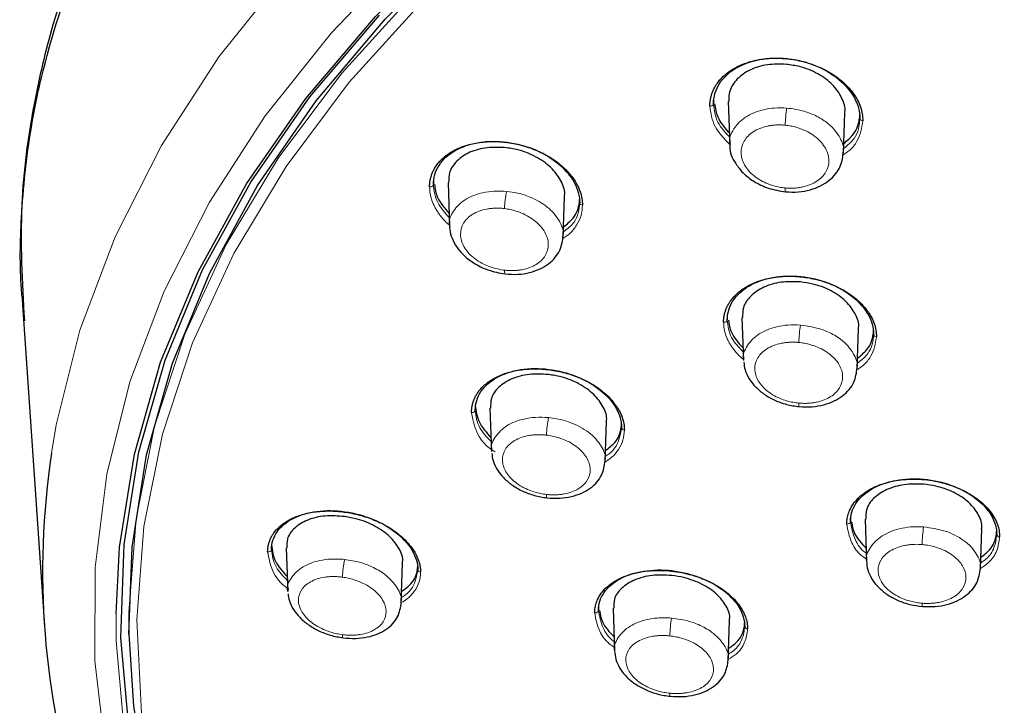
# Model space of a CAD drawing. Units: millimetres. Extents: x 35 to 794, y 37 to 1128.
# Drawn here: x 153 to 183, y 1001 to 1022 of the extents above; entities that cross this region are included whole.
import ezdxf

# ---------------------------------------------------------------- set-up
doc = ezdxf.new("R2010")
doc.units = ezdxf.units.MM

msp = doc.modelspace()

# ---------------------------------------------------------------- linework, layer by layer
at = {"color": 7, "linetype": 'Continuous', "lineweight": 25}
for p, q in [((174.36, 1019.596), (174.36, 1019.451)), ((174.813, 1019.519), (174.858, 1018.199)), ((178.353, 1017.942), (178.395, 1019.177)), ((178.86, 1018.999), (178.86, 1019.163)), ((165.745, 1017.11), (165.745, 1016.967)), ((166.197, 1017.023), (166.243, 1015.688)), ((169.736, 1015.369), (169.778, 1016.598)), ((170.245, 1016.405), (170.245, 1016.571)), ((153.109, 1013.27), (153.784, 1003.41)), ((174.782, 1012.953), (174.782, 1012.808)), ((175.234, 1012.878), (175.279, 1011.562)), ((178.776, 1011.31), (178.818, 1012.542)), ((179.282, 1012.363), (179.282, 1012.527)), ((167.033, 1010.181), (167.033, 1010.038)), ((167.485, 1010.097), (167.531, 1008.768)), ((171.026, 1008.459), (171.068, 1009.685)), ((171.533, 1009.494), (171.533, 1009.66)), ((178.567, 1006.753), (178.567, 1006.608)), ((179.019, 1006.684), (179.064, 1005.377)), ((182.563, 1005.152), (182.605, 1006.385)), ((183.067, 1006.212), (183.067, 1006.374)), ((160.768, 1005.894), (160.768, 1005.752)), ((161.219, 1005.802), (161.265, 1004.461)), ((164.758, 1004.106), (164.8, 1005.33)), ((165.268, 1005.126), (165.268, 1005.294)), ((170.819, 1004.024), (170.819, 1003.88)), ((171.271, 1003.945), (171.316, 1002.625)), ((174.813, 1002.343), (174.855, 1003.571)), ((175.319, 1003.385), (175.319, 1003.55)), ((156.386, 1003.141), (156.389, 1003.004))]:
    msp.add_line(p, q, dxfattribs=at)
at = {"color": 8, "linetype": 'Continuous', "lineweight": 18, "flags": 128}
for points in [[(154.003, 1008.715), (154.15, 1009.579), (154.878, 1012.493), (155.96, 1015.362), (157.388, 1018.167), (159.153, 1020.892), (161.245, 1023.52), (163.651, 1026.034), (166.356, 1028.42), (169.343, 1030.662), (172.594, 1032.746), (176.089, 1034.661), (179.807, 1036.393), (183.724, 1037.933), (187.817, 1039.271), (192.061, 1040.399), (196.429, 1041.31), (200.894, 1041.998), (205.43, 1042.459), (210.008, 1042.691), (214.6, 1042.691), (219.178, 1042.46)], [(219.011, 1039.207), (214.545, 1039.438), (210.065, 1039.437), (205.599, 1039.207), (201.177, 1038.747), (196.826, 1038.062), (192.574, 1037.154), (188.449, 1036.031), (184.477, 1034.699), (180.683, 1033.167), (177.093, 1031.445), (173.728, 1029.544), (170.611, 1027.475), (167.762, 1025.253), (165.199, 1022.891), (162.937, 1020.405), (160.993, 1017.811), (159.378, 1015.125), (158.103, 1012.365), (157.175, 1009.547), (156.602, 1006.691), (156.385, 1003.815), (156.389, 1003.003)], [(176.832, 974.986), (173.445, 976.86), (170.297, 978.899), (167.407, 981.091), (164.793, 983.421), (162.471, 985.875), (160.455, 988.439), (158.758, 991.097), (157.39, 993.832), (156.359, 996.627), (155.672, 999.466), (155.333, 1002.33), (155.345, 1005.203), (155.706, 1008.066), (156.415, 1010.903), (157.468, 1013.695), (158.857, 1016.425), (160.575, 1019.077), (162.611, 1021.634), (164.953, 1024.081)], [(165.402, 1022.586), (163.151, 1020.111), (161.215, 1017.528), (159.607, 1014.853), (158.337, 1012.105), (157.414, 1009.3), (156.843, 1006.456), (156.627, 1003.592), (156.769, 1000.726), (157.268, 997.877), (157.395, 997.367)], [(174.247, 1019.381), (174.268, 1019.381), (174.289, 1019.383), (174.309, 1019.389), (174.326, 1019.398), (174.34, 1019.409), (174.351, 1019.422), (174.358, 1019.436), (174.36, 1019.45)], [(169.224, 1007.443), (169.225, 1007.396), (169.228, 1007.362), (169.234, 1007.343), (169.241, 1007.339)], [(176.878, 975.426), (173.517, 977.321), (170.401, 979.381), (167.549, 981.594), (164.978, 983.945), (162.706, 986.419), (160.747, 989.002), (159.112, 991.676), (157.812, 994.426), (156.856, 997.232), (156.249, 1000.079), (155.995, 1002.948), (155.987, 1003.777)], [(162.969, 1003.037), (162.962, 1003.04), (162.955, 1003.058), (162.951, 1003.089), (162.95, 1003.134)], [(173.015, 1001.335), (173.016, 1001.29), (173.02, 1001.259), (173.025, 1001.242), (173.031, 1001.239)]]:
    msp.add_lwpolyline(points, dxfattribs=at)
at = {"color": 7, "linetype": 'Continuous', "lineweight": 25, "flags": 128}
for points in [[(155.987, 1003.777), (156.096, 1005.821), (156.551, 1008.679), (157.357, 1011.506), (158.51, 1014.282), (160.001, 1016.991), (161.822, 1019.615), (163.961, 1022.138), (166.405, 1024.544), (169.137, 1026.818), (172.142, 1028.946), (175.4, 1030.913), (178.89, 1032.709), (182.591, 1034.321), (186.479, 1035.739), (190.53, 1036.954), (194.718, 1037.959), (199.016, 1038.747), (203.399, 1039.314), (207.838, 1039.655), (212.304, 1039.77), (216.771, 1039.656)], [(156.386, 1003.141), (156.482, 1005.823), (156.926, 1008.666), (157.72, 1011.477), (158.859, 1014.239), (160.335, 1016.934), (162.139, 1019.545), (164.261, 1022.055), (166.685, 1024.45), (169.398, 1026.713), (172.382, 1028.83), (175.619, 1030.789), (179.087, 1032.576), (182.764, 1034.18), (186.629, 1035.592), (190.655, 1036.802), (194.819, 1037.802), (199.093, 1038.587), (203.45, 1039.151), (207.863, 1039.491), (212.304, 1039.605), (216.746, 1039.492)], [(176.968, 975.586), (173.616, 977.476), (170.508, 979.531), (167.663, 981.738), (165.099, 984.083), (162.833, 986.551), (160.878, 989.127), (159.247, 991.795), (157.951, 994.537), (156.997, 997.337), (156.391, 1000.177), (156.138, 1003.038), (156.239, 1005.904), (156.693, 1008.755), (157.497, 1011.574), (158.647, 1014.343), (160.134, 1017.045), (161.951, 1019.663), (164.084, 1022.179)], [(156.389, 1003.003), (156.528, 1000.937), (157.029, 998.075), (157.884, 995.248), (159.089, 992.475), (160.635, 989.772), (162.513, 987.158), (164.71, 984.648), (167.213, 982.26), (170.005, 980.008), (172.531, 978.252)]]:
    msp.add_lwpolyline(points, dxfattribs=at)
at = {"color": 8, "linetype": 'Continuous', "lineweight": 18}
for centre, radius, start, end in [((180.956, 1018.648), 4.397, 171.2082, 178.1022), ((165.653, 1016.988), 0.0945, 255.2502, 347.2026), ((171.462, 1016.09), 3.531, 169.0859, 177.7522), ((176.759, 1016.826), 0.202, 169.2274, 203.4551), ((168.084, 1014.299), 0.154, 166.4831, 210.2398), ((181.398, 1011.983), 4.417, 171.3177, 178.2988), ((166.941, 1010.057), 0.0945, 255.8074, 348.563), ((177.151, 1010.217), 0.172, 168.3508, 205.6201), ((172.826, 1009.144), 3.604, 169.4023, 178.0409), ((185.678, 1005.785), 4.906, 172.2457, 178.6257), ((183.154, 1006.225), 0.0871, 188.5032, 272.4378), ((160.674, 1005.769), 0.0952, 255.1309, 349.3223), ((166.067, 1004.79), 3.119, 167.8376, 177.951), ((180.93, 1004.069), 0.159, 168.3453, 205.4506), ((176.927, 1002.988), 3.913, 170.3231, 178.3942), ((175.405, 1003.397), 0.0868, 187.7153, 270.7681)]:
    msp.add_arc(centre, radius, start, end, dxfattribs=at)
at = {"color": 7, "linetype": 'Continuous', "lineweight": 25}
msp.add_arc((178.348, 1005.066), 24.617, 171.4759, 197.389, dxfattribs=at)
for points, knots in [([(153.125, 1013.271), (153.109, 1013.435), (153.022, 1014.325), (153.06, 1016.15), (153.316, 1018.65), (153.888, 1021.161), (154.631, 1023.388), (155.473, 1025.331), (156.399, 1027.106), (157.422, 1028.785), (158.58, 1030.436), (159.843, 1032.022), (161.201, 1033.541), (162.644, 1034.992), (164.164, 1036.374), (166.427, 1038.245), (169.563, 1040.481), (173.708, 1042.907), (177.86, 1044.917), (181.98, 1046.583), (186.063, 1047.963), (190.275, 1049.131), (195.061, 1050.192), (200.43, 1051.047), (206.357, 1051.627), (210.328, 1051.698), (212.304, 1051.733)], [0, 0, 0, 0, 0.008304, 0.044936, 0.091904, 0.134486, 0.172683, 0.206495, 0.235923, 0.26672, 0.296985, 0.326718, 0.355919, 0.384588, 0.412726, 0.440333, 0.502661, 0.562101, 0.618654, 0.667563, 0.716119, 0.76432, 0.812168, 0.875404, 0.938014, 1, 1, 1, 1]), ([(178.042, 1045.728), (176.848, 1045.173), (174.242, 1043.959), (170.638, 1041.869), (167.337, 1039.626), (164.653, 1037.478), (162.433, 1035.426), (160.598, 1033.478), (159.023, 1031.556), (157.634, 1029.609), (156.313, 1027.431), (155.037, 1024.828), (154.063, 1022.12), (153.385, 1019.248), (152.981, 1016.209), (153.104, 1013.975), (153.169, 1012.784)], [0, 0, 0, 0, 0.075206, 0.164224, 0.247884, 0.320904, 0.383294, 0.446291, 0.500537, 0.553561, 0.613552, 0.682515, 0.765515, 0.829552, 0.909134, 1, 1, 1, 1]), ([(174.247, 1019.381), (174.248, 1019.418), (174.25, 1019.492), (174.265, 1019.601), (174.291, 1019.708), (174.326, 1019.812), (174.372, 1019.914), (174.464, 1020.078), (174.636, 1020.292), (174.937, 1020.52), (175.301, 1020.697), (175.719, 1020.811), (176.172, 1020.862), (176.644, 1020.843), (177.115, 1020.758), (177.565, 1020.607), (177.977, 1020.399), (178.324, 1020.145), (178.6, 1019.862), (178.777, 1019.595), (178.882, 1019.352), (178.938, 1019.14), (178.945, 1019), (178.948, 1018.929)], [0, 0, 0, 0, 0.021145, 0.042099, 0.062953, 0.083801, 0.10474, 0.12586, 0.188445, 0.251115, 0.314004, 0.377033, 0.440553, 0.504257, 0.568383, 0.63262, 0.697101, 0.761321, 0.821259, 0.880806, 0.920638, 0.960161, 1, 1, 1, 1]), ([(174.36, 1019.45), (174.36, 1019.662), (174.419, 1019.869), (174.646, 1020.239), (174.815, 1020.403), (175.236, 1020.66), (175.488, 1020.755), (176.035, 1020.86), (176.33, 1020.871), (176.918, 1020.809), (177.211, 1020.737), (177.751, 1020.52), (177.998, 1020.375), (178.411, 1020.035), (178.577, 1019.84), (178.801, 1019.428), (178.86, 1019.211), (178.86, 1018.999)], [0, 0, 0, 0, 0.125, 0.125, 0.25, 0.25, 0.375, 0.375, 0.5, 0.5, 0.625, 0.625, 0.75, 0.75, 0.875, 0.875, 1, 1, 1, 1]), ([(176.61, 1020.662), (176.409, 1020.667), (176.008, 1020.679), (175.47, 1020.512), (175.067, 1020.229), (174.832, 1019.881), (174.831, 1019.629), (174.83, 1019.519)], [0, 0, 0, 0, 0.210974, 0.422022, 0.631326, 0.83936, 1, 1, 1, 1]), ([(178.389, 1019.178), (178.392, 1019.187), (178.429, 1019.333), (178.316, 1019.643), (178.041, 1020.052), (177.579, 1020.39), (177.076, 1020.594), (176.741, 1020.643), (176.61, 1020.662)], [0, 0, 0, 0, 0.013437, 0.2222801, 0.4335002, 0.6470671, 0.8619255, 1, 1, 1, 1]), ([(174.394, 1019.45), (174.413, 1019.314), (174.456, 1018.997), (174.704, 1018.714), (174.846, 1018.553)], [0, 0, 0, 0, 0.429116, 1, 1, 1, 1]), ([(178.363, 1018.232), (178.469, 1018.321), (178.728, 1018.537), (178.847, 1018.883), (178.858, 1019.111), (178.86, 1019.163)], [0, 0, 0, 0, 0.34905, 0.851515, 1, 1, 1, 1]), ([(165.629, 1016.896), (165.63, 1016.933), (165.632, 1017.005), (165.648, 1017.112), (165.673, 1017.216), (165.708, 1017.317), (165.754, 1017.416), (165.845, 1017.575), (166.017, 1017.78), (166.318, 1017.997), (166.683, 1018.161), (167.102, 1018.264), (167.557, 1018.302), (168.03, 1018.271), (168.502, 1018.175), (168.953, 1018.014), (169.365, 1017.798), (169.711, 1017.54), (169.985, 1017.256), (170.16, 1016.989), (170.264, 1016.75), (170.32, 1016.541), (170.327, 1016.403), (170.331, 1016.334)], [0, 0, 0, 0, 0.02103, 0.041872, 0.062617, 0.083361, 0.104196, 0.125218, 0.187707, 0.250349, 0.313441, 0.376744, 0.440662, 0.504795, 0.56928, 0.633849, 0.698431, 0.762691, 0.822342, 0.88155, 0.921149, 0.960424, 1, 1, 1, 1]), ([(165.745, 1016.967), (165.745, 1017.175), (165.804, 1017.377), (166.033, 1017.735), (166.202, 1017.891), (166.624, 1018.132), (166.875, 1018.217), (167.422, 1018.305), (167.716, 1018.308), (168.302, 1018.232), (168.594, 1018.154), (169.133, 1017.927), (169.381, 1017.779), (169.794, 1017.436), (169.961, 1017.24), (170.186, 1016.829), (170.245, 1016.613), (170.245, 1016.405)], [0, 0, 0, 0, 0.125, 0.125, 0.25, 0.25, 0.375, 0.375, 0.5, 0.5, 0.625, 0.625, 0.75, 0.75, 0.875, 0.875, 1, 1, 1, 1]), ([(174.866, 1018.188), (174.864, 1018.173), (174.842, 1017.971), (174.986, 1017.669), (175.261, 1017.312), (175.601, 1017.048), (176.05, 1016.831), (176.394, 1016.774), (176.574, 1016.745)], [0, 0, 0, 0, 0.020322, 0.275164, 0.430574, 0.603455, 0.79335, 1, 1, 1, 1]), ([(167.995, 1018.099), (167.794, 1018.11), (167.391, 1018.131), (166.85, 1017.98), (166.447, 1017.709), (166.216, 1017.374), (166.215, 1017.128), (166.215, 1017.023)], [0, 0, 0, 0, 0.212476, 0.425046, 0.635256, 0.843039, 1, 1, 1, 1]), ([(169.772, 1016.599), (169.774, 1016.609), (169.811, 1016.752), (169.698, 1017.059), (169.423, 1017.465), (168.963, 1017.807), (168.462, 1018.02), (168.127, 1018.077), (167.995, 1018.099)], [0, 0, 0, 0, 0.015697, 0.223047, 0.432792, 0.645601, 0.860844, 1, 1, 1, 1]), ([(176.574, 1016.745), (176.706, 1016.74), (176.965, 1016.729), (177.332, 1016.797), (177.654, 1016.919), (177.921, 1017.09), (178.123, 1017.295), (178.31, 1017.589), (178.336, 1017.842), (178.353, 1018.005)], [0, 0, 0, 0, 0.145136, 0.284902, 0.419308, 0.548212, 0.671311, 0.788161, 1, 1, 1, 1]), ([(165.779, 1016.965), (165.798, 1016.832), (165.842, 1016.521), (166.088, 1016.237), (166.23, 1016.074)], [0, 0, 0, 0, 0.425745, 1, 1, 1, 1]), ([(169.747, 1015.669), (169.854, 1015.754), (170.113, 1015.96), (170.232, 1016.298), (170.243, 1016.521), (170.245, 1016.572)], [0, 0, 0, 0, 0.35243, 0.853507, 1, 1, 1, 1]), ([(166.25, 1015.674), (166.248, 1015.662), (166.236, 1015.564), (166.297, 1015.372), (166.417, 1015.093), (166.647, 1014.808), (166.983, 1014.541), (167.43, 1014.317), (167.772, 1014.254), (167.95, 1014.221)], [0, 0, 0, 0, 0.016771, 0.13627, 0.274293, 0.430182, 0.603351, 0.793357, 1, 1, 1, 1]), ([(167.951, 1014.221), (168.082, 1014.213), (168.34, 1014.196), (168.706, 1014.254), (169.027, 1014.365), (169.293, 1014.525), (169.497, 1014.722), (169.686, 1015.004), (169.717, 1015.25), (169.737, 1015.409)], [0, 0, 0, 0, 0.1459635, 0.286358, 0.4211929, 0.5503085, 0.6733696, 0.7898854, 1, 1, 1, 1]), ([(174.669, 1012.736), (174.67, 1012.772), (174.671, 1012.844), (174.687, 1012.949), (174.713, 1013.052), (174.748, 1013.153), (174.794, 1013.251), (174.886, 1013.409), (175.059, 1013.615), (175.361, 1013.835), (175.727, 1014.005), (176.146, 1014.114), (176.6, 1014.161), (177.072, 1014.141), (177.543, 1014.057), (177.992, 1013.91), (178.403, 1013.708), (178.749, 1013.463), (179.023, 1013.19), (179.199, 1012.932), (179.304, 1012.698), (179.36, 1012.494), (179.367, 1012.359), (179.37, 1012.291)], [0, 0, 0, 0, 0.021137, 0.042088, 0.062948, 0.083809, 0.104768, 0.125917, 0.188734, 0.25169, 0.314905, 0.378269, 0.442011, 0.505898, 0.570006, 0.634162, 0.698399, 0.762329, 0.822003, 0.881287, 0.920943, 0.960305, 1, 1, 1, 1]), ([(174.782, 1012.808), (174.782, 1013.013), (174.841, 1013.212), (175.068, 1013.567), (175.236, 1013.724), (175.656, 1013.971), (175.907, 1014.061), (176.453, 1014.161), (176.747, 1014.172), (177.334, 1014.112), (177.627, 1014.042), (178.168, 1013.832), (178.416, 1013.693), (178.831, 1013.365), (178.997, 1013.176), (179.223, 1012.778), (179.282, 1012.568), (179.282, 1012.363)], [0, 0, 0, 0, 0.125, 0.125, 0.25, 0.25, 0.375, 0.375, 0.5, 0.5, 0.625, 0.625, 0.75, 0.75, 0.875, 0.875, 1, 1, 1, 1]), ([(177.032, 1013.976), (176.83, 1013.982), (176.427, 1013.994), (175.887, 1013.832), (175.484, 1013.557), (175.252, 1013.223), (175.252, 1012.981), (175.253, 1012.878)], [0, 0, 0, 0, 0.212069, 0.424197, 0.634845, 0.843966, 1, 1, 1, 1]), ([(178.81, 1012.543), (178.813, 1012.553), (178.85, 1012.696), (178.735, 1012.998), (178.456, 1013.391), (177.994, 1013.715), (177.493, 1013.911), (177.161, 1013.958), (177.032, 1013.976)], [0, 0, 0, 0, 0.017156, 0.226174, 0.43672, 0.649209, 0.86322, 1, 1, 1, 1]), ([(174.818, 1012.801), (174.836, 1012.675), (174.88, 1012.374), (175.124, 1012.104), (175.266, 1011.948)], [0, 0, 0, 0, 0.420549, 1, 1, 1, 1]), ([(178.787, 1011.633), (178.891, 1011.716), (179.148, 1011.921), (179.268, 1012.253), (179.279, 1012.475), (179.282, 1012.527)], [0, 0, 0, 0, 0.341708, 0.848063, 1, 1, 1, 1]), ([(175.289, 1011.506), (175.299, 1011.429), (175.321, 1011.255), (175.447, 1010.995), (175.647, 1010.738), (175.915, 1010.513), (176.239, 1010.332), (176.605, 1010.198), (176.865, 1010.161), (176.996, 1010.142)], [0, 0, 0, 0, 0.112224, 0.253107, 0.396897, 0.543365, 0.692531, 0.844604, 1, 1, 1, 1]), ([(166.918, 1009.965), (166.919, 1010), (166.921, 1010.07), (166.936, 1010.173), (166.962, 1010.273), (166.997, 1010.37), (167.043, 1010.466), (167.135, 1010.619), (167.308, 1010.817), (167.61, 1011.025), (167.977, 1011.183), (168.397, 1011.28), (168.853, 1011.316), (169.326, 1011.285), (169.798, 1011.191), (170.247, 1011.035), (170.657, 1010.828), (171.001, 1010.58), (171.274, 1010.307), (171.45, 1010.05), (171.553, 1009.82), (171.609, 1009.619), (171.616, 1009.487), (171.619, 1009.421)], [0, 0, 0, 0, 0.021053, 0.041925, 0.062709, 0.0835, 0.104392, 0.12548, 0.188299, 0.251323, 0.314779, 0.378436, 0.442525, 0.506766, 0.571119, 0.635481, 0.699715, 0.763585, 0.822982, 0.881952, 0.921392, 0.960533, 1, 1, 1, 1]), ([(167.033, 1010.038), (167.033, 1010.238), (167.093, 1010.432), (167.321, 1010.775), (167.49, 1010.924), (167.909, 1011.155), (168.16, 1011.237), (168.705, 1011.322), (168.998, 1011.325), (169.584, 1011.253), (169.876, 1011.177), (170.417, 1010.96), (170.665, 1010.818), (171.081, 1010.486), (171.248, 1010.298), (171.474, 1009.902), (171.533, 1009.694), (171.533, 1009.494)], [0, 0, 0, 0, 0.125, 0.125, 0.25, 0.25, 0.375, 0.375, 0.5, 0.5, 0.625, 0.625, 0.75, 0.75, 0.875, 0.875, 1, 1, 1, 1]), ([(176.996, 1010.143), (177.128, 1010.137), (177.385, 1010.127), (177.749, 1010.191), (178.069, 1010.307), (178.409, 1010.517), (178.709, 1010.855), (178.755, 1011.187), (178.776, 1011.343)], [0, 0, 0, 0, 0.146402, 0.287073, 0.422049, 0.551212, 0.789646, 1, 1, 1, 1]), ([(169.283, 1011.13), (169.081, 1011.14), (168.676, 1011.162), (168.135, 1011.015), (167.731, 1010.753), (167.502, 1010.43), (167.504, 1010.196), (167.505, 1010.097)], [0, 0, 0, 0, 0.2134169, 0.4269027, 0.6385545, 0.8477813, 1, 1, 1, 1]), ([(171.059, 1009.687), (171.062, 1009.699), (171.099, 1009.839), (170.983, 1010.137), (170.703, 1010.527), (170.243, 1010.853), (169.744, 1011.055), (169.413, 1011.109), (169.283, 1011.13)], [0, 0, 0, 0, 0.019813, 0.227828, 0.437149, 0.648812, 0.86287, 1, 1, 1, 1]), ([(167.033, 1010.181), (167.056, 1010.007), (167.1, 1009.66), (167.378, 1009.343), (167.516, 1009.185)], [0, 0, 0, 0, 0.502811, 1, 1, 1, 1]), ([(171.037, 1008.795), (171.141, 1008.874), (171.4, 1009.069), (171.52, 1009.392), (171.531, 1009.61), (171.533, 1009.66)], [0, 0, 0, 0, 0.3425324, 0.8485819, 1, 1, 1, 1]), ([(167.543, 1008.701), (167.552, 1008.629), (167.573, 1008.462), (167.699, 1008.207), (167.898, 1007.95), (168.165, 1007.724), (168.487, 1007.54), (168.852, 1007.401), (169.11, 1007.36), (169.24, 1007.339)], [0, 0, 0, 0, 0.106668, 0.248703, 0.393531, 0.54093, 0.690941, 0.843811, 1, 1, 1, 1]), ([(169.241, 1007.339), (169.372, 1007.331), (169.628, 1007.315), (169.991, 1007.371), (170.31, 1007.477), (170.652, 1007.675), (170.954, 1008), (171.003, 1008.327), (171.026, 1008.48)], [0, 0, 0, 0, 0.146671, 0.287555, 0.422694, 0.551966, 0.790342, 1, 1, 1, 1]), ([(178.456, 1006.534), (178.456, 1006.563), (178.458, 1006.62), (178.469, 1006.705), (178.486, 1006.789), (178.511, 1006.872), (178.559, 1006.993), (178.646, 1007.149), (178.797, 1007.328), (178.986, 1007.489), (179.283, 1007.674), (179.734, 1007.844), (180.356, 1007.933), (181.001, 1007.901), (181.591, 1007.764), (182.061, 1007.568), (182.422, 1007.35), (182.68, 1007.135), (182.871, 1006.922), (183.002, 1006.724), (183.092, 1006.527), (183.147, 1006.332), (183.154, 1006.203), (183.157, 1006.138)], [0, 0, 0, 0, 0.017554, 0.035024, 0.052465, 0.06993, 0.087474, 0.131264, 0.174975, 0.218792, 0.262664, 0.350508, 0.438673, 0.527144, 0.61057, 0.682458, 0.739543, 0.796616, 0.83958, 0.88253, 0.921811, 0.960765, 1, 1, 1, 1]), ([(178.567, 1006.608), (178.567, 1006.805), (178.626, 1006.998), (178.853, 1007.342), (179.021, 1007.494), (179.44, 1007.736), (179.69, 1007.825), (180.235, 1007.926), (180.529, 1007.938), (181.117, 1007.886), (181.41, 1007.821), (181.952, 1007.622), (182.201, 1007.489), (182.616, 1007.175), (182.783, 1006.994), (183.009, 1006.611), (183.067, 1006.409), (183.067, 1006.212)], [0, 0, 0, 0, 0.125, 0.125, 0.25, 0.25, 0.375, 0.375, 0.5, 0.5, 0.625, 0.625, 0.75, 0.75, 0.875, 0.875, 1, 1, 1, 1]), ([(180.817, 1007.758), (180.615, 1007.762), (180.211, 1007.77), (179.671, 1007.61), (179.267, 1007.34), (179.036, 1007.015), (179.038, 1006.782), (179.039, 1006.684)], [0, 0, 0, 0, 0.212505, 0.425046, 0.636621, 0.846907, 1, 1, 1, 1]), ([(182.597, 1006.386), (182.6, 1006.398), (182.637, 1006.538), (182.519, 1006.831), (182.237, 1007.209), (181.773, 1007.516), (181.274, 1007.699), (180.945, 1007.741), (180.817, 1007.758)], [0, 0, 0, 0, 0.019709, 0.229538, 0.440069, 0.651858, 0.864924, 1, 1, 1, 1]), ([(160.65, 1005.677), (160.651, 1005.711), (160.653, 1005.779), (160.668, 1005.878), (160.694, 1005.974), (160.729, 1006.068), (160.775, 1006.16), (160.867, 1006.306), (161.04, 1006.495), (161.343, 1006.691), (161.712, 1006.837), (162.134, 1006.922), (162.591, 1006.947), (163.066, 1006.905), (163.537, 1006.804), (163.986, 1006.643), (164.395, 1006.433), (164.737, 1006.185), (165.009, 1005.915), (165.183, 1005.664), (165.286, 1005.439), (165.341, 1005.244), (165.348, 1005.116), (165.351, 1005.052)], [0, 0, 0, 0, 0.020998, 0.041823, 0.062567, 0.083327, 0.104196, 0.125268, 0.188257, 0.251529, 0.31536, 0.379428, 0.443874, 0.508448, 0.572923, 0.637339, 0.701393, 0.765018, 0.824072, 0.882677, 0.921867, 0.960767, 1, 1, 1, 1]), ([(160.768, 1005.752), (160.768, 1005.946), (160.827, 1006.133), (161.056, 1006.46), (161.224, 1006.6), (161.643, 1006.814), (161.893, 1006.887), (162.436, 1006.958), (162.729, 1006.955), (163.313, 1006.873), (163.605, 1006.794), (164.146, 1006.573), (164.395, 1006.43), (164.812, 1006.1), (164.98, 1005.913), (165.208, 1005.524), (165.268, 1005.321), (165.268, 1005.126)], [0, 0, 0, 0, 0.125, 0.125, 0.25, 0.25, 0.375, 0.375, 0.5, 0.5, 0.625, 0.625, 0.75, 0.75, 0.875, 0.875, 1, 1, 1, 1]), ([(163.018, 1006.765), (162.814, 1006.78), (162.407, 1006.809), (161.863, 1006.676), (161.46, 1006.428), (161.234, 1006.12), (161.238, 1005.895), (161.239, 1005.802)], [0, 0, 0, 0, 0.214932, 0.429928, 0.643073, 0.85307, 1, 1, 1, 1]), ([(164.79, 1005.331), (164.794, 1005.345), (164.83, 1005.483), (164.711, 1005.776), (164.429, 1006.157), (163.97, 1006.48), (163.474, 1006.684), (163.146, 1006.742), (163.018, 1006.765)], [0, 0, 0, 0, 0.02407, 0.231597, 0.439722, 0.650165, 0.863679, 1, 1, 1, 1]), ([(178.605, 1006.601), (178.623, 1006.482), (178.666, 1006.194), (178.909, 1005.937), (179.05, 1005.787)], [0, 0, 0, 0, 0.416366, 1, 1, 1, 1]), ([(182.575, 1005.51), (182.676, 1005.588), (182.933, 1005.785), (183.053, 1006.106), (183.065, 1006.323), (183.067, 1006.374)], [0, 0, 0, 0, 0.33307, 0.843796, 1, 1, 1, 1]), ([(160.768, 1005.893), (160.79, 1005.725), (160.834, 1005.388), (161.111, 1005.075), (161.249, 1004.918)], [0, 0, 0, 0, 0.500287, 1, 1, 1, 1]), ([(164.771, 1004.467), (164.874, 1004.54), (165.133, 1004.722), (165.254, 1005.033), (165.265, 1005.245), (165.268, 1005.294)], [0, 0, 0, 0, 0.33873, 0.846625, 1, 1, 1, 1]), ([(170.705, 1003.805), (170.705, 1003.834), (170.707, 1003.89), (170.718, 1003.974), (170.736, 1004.057), (170.762, 1004.138), (170.81, 1004.257), (170.9, 1004.409), (171.054, 1004.583), (171.248, 1004.736), (171.553, 1004.911), (172.015, 1005.065), (172.65, 1005.132), (173.3, 1005.076), (173.885, 1004.921), (174.344, 1004.717), (174.695, 1004.495), (174.945, 1004.281), (175.13, 1004.07), (175.256, 1003.877), (175.343, 1003.685), (175.397, 1003.497), (175.403, 1003.372), (175.406, 1003.31)], [0, 0, 0, 0, 0.017721, 0.035358, 0.052966, 0.070603, 0.088324, 0.132652, 0.176919, 0.221381, 0.265919, 0.355244, 0.44499, 0.534798, 0.617764, 0.688368, 0.744493, 0.800567, 0.842758, 0.884921, 0.923398, 0.961565, 1, 1, 1, 1]), ([(170.819, 1003.88), (170.819, 1004.073), (170.878, 1004.26), (171.106, 1004.592), (171.274, 1004.737), (171.693, 1004.962), (171.943, 1005.043), (172.486, 1005.129), (172.78, 1005.134), (173.366, 1005.069), (173.659, 1004.998), (174.201, 1004.792), (174.45, 1004.656), (174.866, 1004.339), (175.034, 1004.158), (175.26, 1003.778), (175.319, 1003.578), (175.319, 1003.385)], [0, 0, 0, 0, 0.125, 0.125, 0.25, 0.25, 0.375, 0.375, 0.5, 0.5, 0.625, 0.625, 0.75, 0.75, 0.875, 0.875, 1, 1, 1, 1]), ([(179.069, 1005.355), (179.069, 1005.343), (179.064, 1005.243), (179.122, 1005.052), (179.248, 1004.795), (179.451, 1004.556), (179.715, 1004.346), (180.035, 1004.176), (180.398, 1004.05), (180.655, 1004.017), (180.786, 1004)], [0, 0, 0, 0, 0.017565, 0.146172, 0.279112, 0.415918, 0.556341, 0.700357, 0.848123, 1, 1, 1, 1]), ([(180.786, 1004), (180.917, 1003.996), (181.173, 1003.987), (181.535, 1004.053), (181.852, 1004.166), (182.191, 1004.37), (182.49, 1004.696), (182.54, 1005.019), (182.563, 1005.17)], [0, 0, 0, 0, 0.146867, 0.287813, 0.422903, 0.552051, 0.790215, 1, 1, 1, 1]), ([(173.069, 1004.954), (172.866, 1004.963), (172.461, 1004.98), (171.919, 1004.835), (171.515, 1004.578), (171.287, 1004.265), (171.29, 1004.039), (171.291, 1003.945)], [0, 0, 0, 0, 0.213641, 0.427322, 0.639854, 0.850412, 1, 1, 1, 1]), ([(174.845, 1003.572), (174.849, 1003.586), (174.886, 1003.723), (174.767, 1004.013), (174.483, 1004.387), (174.021, 1004.697), (173.525, 1004.886), (173.196, 1004.935), (173.069, 1004.954)], [0, 0, 0, 0, 0.022262, 0.231435, 0.440978, 0.651989, 0.864946, 1, 1, 1, 1]), ([(161.277, 1004.389), (161.287, 1004.317), (161.311, 1004.153), (161.437, 1003.903), (161.636, 1003.652), (161.902, 1003.429), (162.222, 1003.245), (162.583, 1003.104), (162.839, 1003.059), (162.968, 1003.036)], [0, 0, 0, 0, 0.108341, 0.249563, 0.393793, 0.540798, 0.690623, 0.843529, 1, 1, 1, 1]), ([(162.969, 1003.037), (163.099, 1003.027), (163.354, 1003.006), (163.716, 1003.053), (164.035, 1003.15), (164.378, 1003.337), (164.683, 1003.649), (164.735, 1003.97), (164.759, 1004.12)], [0, 0, 0, 0, 0.146517, 0.287277, 0.42235, 0.551628, 0.790188, 1, 1, 1, 1]), ([(170.857, 1003.873), (170.875, 1003.757), (170.918, 1003.474), (171.159, 1003.217), (171.301, 1003.067)], [0, 0, 0, 0, 0.413435, 1, 1, 1, 1]), ([(174.825, 1002.715), (174.927, 1002.788), (175.184, 1002.975), (175.305, 1003.287), (175.317, 1003.5), (175.319, 1003.55)], [0, 0, 0, 0, 0.332834, 0.843572, 1, 1, 1, 1]), ([(171.32, 1002.571), (171.335, 1002.484), (171.365, 1002.307), (171.501, 1002.051), (171.7, 1001.812), (171.964, 1001.6), (172.283, 1001.427), (172.644, 1001.296), (172.9, 1001.258), (173.03, 1001.239)], [0, 0, 0, 0, 0.130798, 0.266463, 0.405912, 0.548896, 0.69541, 0.845643, 1, 1, 1, 1]), ([(173.031, 1001.239), (173.161, 1001.232), (173.416, 1001.218), (173.778, 1001.274), (174.095, 1001.379), (174.436, 1001.573), (174.738, 1001.889), (174.789, 1002.208), (174.813, 1002.357)], [0, 0, 0, 0, 0.146721, 0.287579, 0.422646, 0.551837, 0.790177, 1, 1, 1, 1])]:
    msp.add_open_spline(points, degree=3, knots=knots, dxfattribs=at)
at = {"color": 8, "linetype": 'Continuous', "lineweight": 18}
for points, knots in [([(174.866, 1018.187), (174.689, 1018.37), (174.333, 1018.74), (174.276, 1019.166), (174.247, 1019.381)], [0, 0, 0, 0, 0.496851, 1, 1, 1, 1]), ([(174.85, 1018.431), (174.714, 1018.579), (174.421, 1018.895), (174.381, 1019.257), (174.36, 1019.45)], [0, 0, 0, 0, 0.4663649, 1, 1, 1, 1]), ([(176.61, 1019.32), (176.485, 1019.324), (176.24, 1019.332), (175.791, 1019.259), (175.311, 1019.063), (174.957, 1018.686), (174.816, 1018.37), (174.861, 1018.205), (174.862, 1018.199)], [0, 0, 0, 0, 0.135041, 0.26483, 0.50761, 0.744968, 0.991475, 1, 1, 1, 1]), ([(178.342, 1017.944), (178.346, 1017.957), (178.389, 1018.101), (178.287, 1018.342), (178.103, 1018.64), (177.849, 1018.884), (177.518, 1019.086), (177.1, 1019.253), (176.792, 1019.295), (176.61, 1019.32)], [0, 0, 0, 0, 0.021466, 0.231027, 0.354025, 0.50789, 0.668375, 0.803991, 1, 1, 1, 1]), ([(176.561, 1018.793), (176.523, 1018.796), (176.449, 1018.802), (176.338, 1018.803), (176.228, 1018.797), (176.121, 1018.785), (175.968, 1018.757), (175.779, 1018.7), (175.577, 1018.595), (175.413, 1018.463), (175.254, 1018.255), (175.172, 1017.949), (175.264, 1017.629), (175.43, 1017.392), (175.599, 1017.231), (175.804, 1017.092), (176.013, 1016.993), (176.208, 1016.927), (176.383, 1016.884), (176.501, 1016.87), (176.561, 1016.863)], [0, 0, 0, 0, 0.026553, 0.052841, 0.079045, 0.105352, 0.131944, 0.194431, 0.256977, 0.318123, 0.379395, 0.501587, 0.6246, 0.686748, 0.749038, 0.811424, 0.873883, 0.916052, 0.957848, 1, 1, 1, 1]), ([(176.561, 1016.863), (176.598, 1016.86), (176.673, 1016.855), (176.783, 1016.855), (176.892, 1016.861), (176.999, 1016.874), (177.151, 1016.902), (177.339, 1016.96), (177.539, 1017.065), (177.702, 1017.197), (177.859, 1017.404), (177.941, 1017.708), (177.85, 1018.027), (177.685, 1018.262), (177.517, 1018.423), (177.314, 1018.563), (177.107, 1018.662), (176.912, 1018.729), (176.738, 1018.771), (176.62, 1018.786), (176.561, 1018.793)], [0, 0, 0, 0, 0.026602, 0.05294, 0.079196, 0.105554, 0.132196, 0.194641, 0.257146, 0.318211, 0.3794, 0.501454, 0.624368, 0.6865, 0.748767, 0.811176, 0.873665, 0.915901, 0.95777, 1, 1, 1, 1]), ([(178.948, 1018.929), (178.913, 1018.711), (178.859, 1018.383), (178.581, 1018.038), (178.4, 1017.911), (178.323, 1017.856)], [0, 0, 0, 0, 0.533575, 0.800629, 1, 1, 1, 1]), ([(178.86, 1018.999), (178.85, 1018.891), (178.831, 1018.677), (178.691, 1018.345), (178.477, 1018.172), (178.358, 1018.075)], [0, 0, 0, 0, 0.309691, 0.613532, 1, 1, 1, 1]), ([(178.86, 1018.999), (178.86, 1018.98), (178.872, 1018.962), (178.902, 1018.94), (178.922, 1018.931), (178.948, 1018.929)], [0, 0, 0, 0, 0.5, 0.5, 1, 1, 1, 1]), ([(166.234, 1015.954), (166.097, 1016.104), (165.806, 1016.422), (165.766, 1016.779), (165.745, 1016.967)], [0, 0, 0, 0, 0.472191, 1, 1, 1, 1]), ([(166.25, 1015.704), (166.218, 1015.734), (166.153, 1015.793), (166.065, 1015.885), (165.984, 1015.98), (165.911, 1016.076), (165.846, 1016.175), (165.77, 1016.31), (165.695, 1016.482), (165.639, 1016.69), (165.632, 1016.827), (165.629, 1016.896)], [0, 0, 0, 0, 0.084581, 0.168325, 0.251541, 0.334544, 0.417652, 0.501182, 0.667968, 0.833365, 1, 1, 1, 1]), ([(167.995, 1016.759), (167.866, 1016.765), (167.616, 1016.778), (167.168, 1016.712), (166.69, 1016.527), (166.341, 1016.163), (166.2, 1015.855), (166.245, 1015.694), (166.247, 1015.689)], [0, 0, 0, 0, 0.139192, 0.270596, 0.509023, 0.749112, 0.992159, 1, 1, 1, 1]), ([(169.726, 1015.371), (169.73, 1015.384), (169.774, 1015.534), (169.662, 1015.786), (169.468, 1016.08), (169.188, 1016.343), (168.802, 1016.566), (168.366, 1016.71), (168.11, 1016.744), (167.995, 1016.759)], [0, 0, 0, 0, 0.021779, 0.245436, 0.371547, 0.506945, 0.722006, 0.876089, 1, 1, 1, 1]), ([(170.331, 1016.334), (170.322, 1016.226), (170.305, 1016.011), (170.16, 1015.715), (169.967, 1015.471), (169.788, 1015.352), (169.713, 1015.302)], [0, 0, 0, 0, 0.2684646, 0.5369232, 0.8052505, 1, 1, 1, 1]), ([(170.245, 1016.405), (170.236, 1016.301), (170.217, 1016.094), (170.078, 1015.771), (169.863, 1015.605), (169.741, 1015.511)], [0, 0, 0, 0, 0.303165, 0.60442, 1, 1, 1, 1]), ([(170.245, 1016.405), (170.245, 1016.386), (170.257, 1016.368), (170.286, 1016.345), (170.305, 1016.337), (170.331, 1016.334)], [0, 0, 0, 0, 0.5, 0.5, 1, 1, 1, 1]), ([(167.934, 1016.229), (167.896, 1016.233), (167.822, 1016.241), (167.711, 1016.244), (167.601, 1016.241), (167.494, 1016.232), (167.341, 1016.208), (167.151, 1016.157), (166.949, 1016.059), (166.785, 1015.933), (166.626, 1015.733), (166.545, 1015.435), (166.637, 1015.118), (166.803, 1014.882), (166.972, 1014.72), (167.176, 1014.578), (167.385, 1014.475), (167.581, 1014.406), (167.756, 1014.36), (167.874, 1014.343), (167.934, 1014.335)], [0, 0, 0, 0, 0.026664, 0.053058, 0.079364, 0.105767, 0.132449, 0.195101, 0.257745, 0.318855, 0.380028, 0.501744, 0.624223, 0.6862, 0.748383, 0.810813, 0.873376, 0.915703, 0.957669, 1, 1, 1, 1]), ([(167.934, 1014.335), (167.972, 1014.331), (168.046, 1014.323), (168.157, 1014.321), (168.266, 1014.324), (168.373, 1014.334), (168.525, 1014.358), (168.713, 1014.41), (168.912, 1014.509), (169.075, 1014.635), (169.231, 1014.834), (169.312, 1015.13), (169.221, 1015.445), (169.057, 1015.679), (168.889, 1015.841), (168.687, 1015.983), (168.48, 1016.086), (168.286, 1016.156), (168.112, 1016.203), (167.993, 1016.22), (167.934, 1016.229)], [0, 0, 0, 0, 0.026736, 0.053202, 0.079582, 0.106058, 0.132813, 0.195431, 0.258043, 0.319066, 0.380154, 0.501718, 0.624073, 0.686015, 0.748155, 0.810588, 0.873162, 0.915554, 0.957591, 1, 1, 1, 1]), ([(174.782, 1012.808), (174.782, 1012.786), (174.766, 1012.765), (174.729, 1012.742), (174.7, 1012.733), (174.669, 1012.736)], [0, 0, 0, 0, 0.5, 0.5, 1, 1, 1, 1]), ([(175.292, 1011.577), (175.26, 1011.606), (175.195, 1011.662), (175.106, 1011.751), (175.025, 1011.842), (174.952, 1011.936), (174.886, 1012.032), (174.81, 1012.163), (174.735, 1012.33), (174.679, 1012.534), (174.672, 1012.669), (174.669, 1012.736)], [0, 0, 0, 0, 0.084463, 0.168109, 0.251251, 0.334206, 0.417296, 0.500838, 0.6676, 0.833111, 1, 1, 1, 1]), ([(175.27, 1011.827), (175.133, 1011.97), (174.842, 1012.276), (174.802, 1012.624), (174.782, 1012.808)], [0, 0, 0, 0, 0.470266, 1, 1, 1, 1]), ([(177.032, 1012.65), (176.903, 1012.654), (176.653, 1012.662), (176.204, 1012.589), (175.725, 1012.398), (175.377, 1012.032), (175.236, 1011.725), (175.281, 1011.567), (175.282, 1011.563)], [0, 0, 0, 0, 0.138976, 0.270286, 0.508835, 0.749494, 0.993092, 1, 1, 1, 1]), ([(178.765, 1011.311), (178.769, 1011.325), (178.814, 1011.474), (178.701, 1011.721), (178.506, 1012.007), (178.299, 1012.195), (178.032, 1012.371), (177.634, 1012.561), (177.26, 1012.616), (177.032, 1012.65)], [0, 0, 0, 0, 0.022248, 0.246319, 0.372652, 0.50826, 0.59728, 0.754675, 1, 1, 1, 1]), ([(176.983, 1012.115), (176.945, 1012.118), (176.871, 1012.124), (176.759, 1012.124), (176.65, 1012.119), (176.542, 1012.107), (176.39, 1012.081), (176.2, 1012.026), (175.998, 1011.925), (175.833, 1011.797), (175.675, 1011.597), (175.593, 1011.301), (175.686, 1010.992), (175.853, 1010.764), (176.022, 1010.608), (176.226, 1010.473), (176.435, 1010.377), (176.63, 1010.313), (176.805, 1010.272), (176.924, 1010.258), (176.983, 1010.251)], [0, 0, 0, 0, 0.026618, 0.052978, 0.079262, 0.105654, 0.132337, 0.195065, 0.257843, 0.319175, 0.380587, 0.502787, 0.625471, 0.687373, 0.749423, 0.8116, 0.873896, 0.916033, 0.957824, 1, 1, 1, 1]), ([(176.983, 1010.251), (177.02, 1010.249), (177.095, 1010.243), (177.206, 1010.243), (177.315, 1010.248), (177.422, 1010.261), (177.574, 1010.288), (177.763, 1010.343), (177.963, 1010.445), (178.126, 1010.572), (178.283, 1010.772), (178.364, 1011.066), (178.272, 1011.374), (178.107, 1011.601), (177.939, 1011.756), (177.736, 1011.891), (177.529, 1011.987), (177.334, 1012.051), (177.16, 1012.093), (177.042, 1012.107), (176.983, 1012.115)], [0, 0, 0, 0, 0.026676, 0.053094, 0.079437, 0.105889, 0.132632, 0.195335, 0.258089, 0.319351, 0.380694, 0.502769, 0.625354, 0.687229, 0.749247, 0.811426, 0.873733, 0.915918, 0.957765, 1, 1, 1, 1]), ([(179.37, 1012.291), (179.334, 1012.081), (179.28, 1011.764), (179.006, 1011.436), (178.831, 1011.317), (178.759, 1011.268)], [0, 0, 0, 0, 0.540436, 0.811812, 1, 1, 1, 1]), ([(179.282, 1012.363), (179.272, 1012.261), (179.253, 1012.057), (179.115, 1011.738), (178.902, 1011.571), (178.781, 1011.478)], [0, 0, 0, 0, 0.305259, 0.608788, 1, 1, 1, 1]), ([(179.37, 1012.291), (179.344, 1012.294), (179.324, 1012.302), (179.294, 1012.325), (179.282, 1012.344), (179.282, 1012.363)], [0, 0, 0, 0, 0.5, 0.5, 1, 1, 1, 1]), ([(167.641, 1008.756), (167.606, 1008.777), (167.334, 1008.936), (167.024, 1009.372), (166.953, 1009.768), (166.918, 1009.965)], [0, 0, 0, 0, 0.06917, 0.535449, 1, 1, 1, 1]), ([(167.521, 1009.066), (167.387, 1009.206), (167.096, 1009.511), (167.055, 1009.853), (167.033, 1010.038)], [0, 0, 0, 0, 0.459617, 1, 1, 1, 1]), ([(169.283, 1009.807), (169.15, 1009.813), (168.893, 1009.825), (168.445, 1009.757), (167.971, 1009.577), (167.628, 1009.224), (167.487, 1008.926), (167.533, 1008.772), (167.534, 1008.768)], [0, 0, 0, 0, 0.144494, 0.277857, 0.510143, 0.753611, 0.993989, 1, 1, 1, 1]), ([(171.015, 1008.46), (171.019, 1008.474), (171.064, 1008.623), (170.949, 1008.871), (170.75, 1009.155), (170.454, 1009.423), (170.036, 1009.646), (169.595, 1009.77), (169.368, 1009.797), (169.283, 1009.807)], [0, 0, 0, 0, 0.0227352, 0.2518516, 0.3765024, 0.5076257, 0.7536588, 0.9078955, 1, 1, 1, 1]), ([(171.619, 1009.421), (171.611, 1009.317), (171.594, 1009.109), (171.448, 1008.824), (171.259, 1008.593), (171.085, 1008.483), (171.016, 1008.438)], [0, 0, 0, 0, 0.272113, 0.544532, 0.817536, 1, 1, 1, 1]), ([(171.533, 1009.494), (171.499, 1009.299), (171.446, 1009.005), (171.21, 1008.724), (171.071, 1008.633), (171.031, 1008.606)], [0, 0, 0, 0, 0.5820258, 0.8779652, 1, 1, 1, 1]), ([(171.619, 1009.421), (171.594, 1009.424), (171.575, 1009.432), (171.545, 1009.456), (171.533, 1009.474), (171.533, 1009.494)], [0, 0, 0, 0, 0.5, 0.5, 1, 1, 1, 1]), ([(169.224, 1009.267), (169.186, 1009.271), (169.112, 1009.278), (169, 1009.282), (168.891, 1009.279), (168.783, 1009.27), (168.63, 1009.248), (168.44, 1009.198), (168.238, 1009.104), (168.074, 1008.982), (167.915, 1008.789), (167.834, 1008.502), (167.927, 1008.197), (168.094, 1007.97), (168.263, 1007.814), (168.467, 1007.677), (168.676, 1007.579), (168.871, 1007.512), (169.046, 1007.468), (169.165, 1007.451), (169.224, 1007.443)], [0, 0, 0, 0, 0.026712, 0.053164, 0.07954, 0.106022, 0.132793, 0.195708, 0.258625, 0.31999, 0.381377, 0.503251, 0.625468, 0.687179, 0.749083, 0.811228, 0.87355, 0.915786, 0.957694, 1, 1, 1, 1]), ([(169.224, 1007.443), (169.262, 1007.44), (169.336, 1007.432), (169.447, 1007.43), (169.556, 1007.433), (169.664, 1007.442), (169.816, 1007.466), (170.004, 1007.516), (170.204, 1007.611), (170.367, 1007.732), (170.523, 1007.924), (170.603, 1008.21), (170.511, 1008.513), (170.346, 1008.738), (170.179, 1008.894), (169.976, 1009.03), (169.769, 1009.129), (169.575, 1009.197), (169.401, 1009.242), (169.283, 1009.259), (169.224, 1009.267)], [0, 0, 0, 0, 0.026792, 0.053325, 0.079781, 0.106344, 0.133195, 0.196096, 0.259, 0.320291, 0.381606, 0.503342, 0.625435, 0.687102, 0.748958, 0.811086, 0.873399, 0.915679, 0.957638, 1, 1, 1, 1]), ([(178.567, 1006.608), (178.567, 1006.585), (178.552, 1006.564), (178.516, 1006.541), (178.487, 1006.531), (178.456, 1006.534)], [0, 0, 0, 0, 0.5, 0.5, 1, 1, 1, 1]), ([(179.061, 1005.459), (179.013, 1005.492), (178.806, 1005.63), (178.55, 1006.004), (178.49, 1006.34), (178.456, 1006.534)], [0, 0, 0, 0, 0.114382, 0.489091, 1, 1, 1, 1]), ([(179.055, 1005.634), (179.05, 1005.638), (178.885, 1005.753), (178.663, 1006.092), (178.602, 1006.423), (178.567, 1006.608)], [0, 0, 0, 0, 0.01385, 0.448661, 1, 1, 1, 1]), ([(180.817, 1006.447), (180.684, 1006.45), (180.427, 1006.456), (179.979, 1006.379), (179.505, 1006.188), (179.159, 1005.831), (179.02, 1005.523), (179.071, 1005.363), (179.075, 1005.351)], [0, 0, 0, 0, 0.142031, 0.273236, 0.502128, 0.74289, 0.980695, 1, 1, 1, 1]), ([(182.551, 1005.15), (182.555, 1005.164), (182.601, 1005.315), (182.486, 1005.559), (182.286, 1005.836), (181.989, 1006.094), (181.5, 1006.351), (181.045, 1006.415), (180.817, 1006.447)], [0, 0, 0, 0, 0.024469, 0.254098, 0.378997, 0.510333, 0.755406, 1, 1, 1, 1]), ([(183.157, 1006.138), (183.139, 1005.996), (183.102, 1005.713), (182.88, 1005.377), (182.65, 1005.225), (182.563, 1005.168)], [0, 0, 0, 0, 0.384373, 0.768558, 1, 1, 1, 1]), ([(183.067, 1006.212), (183.049, 1006.077), (183.014, 1005.806), (182.82, 1005.504), (182.627, 1005.373), (182.569, 1005.334)], [0, 0, 0, 0, 0.412342, 0.824619, 1, 1, 1, 1]), ([(161.253, 1004.8), (161.122, 1004.936), (160.831, 1005.237), (160.79, 1005.57), (160.768, 1005.752)], [0, 0, 0, 0, 0.451834, 1, 1, 1, 1]), ([(180.774, 1005.903), (180.736, 1005.906), (180.661, 1005.911), (180.55, 1005.911), (180.441, 1005.905), (180.333, 1005.893), (180.18, 1005.866), (179.99, 1005.811), (179.788, 1005.712), (179.623, 1005.586), (179.464, 1005.391), (179.384, 1005.105), (179.477, 1004.806), (179.644, 1004.587), (179.813, 1004.438), (180.018, 1004.309), (180.226, 1004.218), (180.421, 1004.158), (180.596, 1004.12), (180.715, 1004.107), (180.774, 1004.101)], [0, 0, 0, 0, 0.026629, 0.053008, 0.07932, 0.105749, 0.132477, 0.195345, 0.258283, 0.319863, 0.381497, 0.50406, 0.626587, 0.688302, 0.750149, 0.812086, 0.874163, 0.916187, 0.95789, 1, 1, 1, 1]), ([(180.774, 1004.101), (180.811, 1004.098), (180.886, 1004.093), (180.997, 1004.094), (181.107, 1004.1), (181.214, 1004.113), (181.366, 1004.14), (181.555, 1004.195), (181.756, 1004.295), (181.919, 1004.42), (182.076, 1004.614), (182.156, 1004.899), (182.064, 1005.196), (181.898, 1005.415), (181.73, 1005.564), (181.527, 1005.693), (181.319, 1005.784), (181.125, 1005.845), (180.951, 1005.883), (180.833, 1005.896), (180.774, 1005.903)], [0, 0, 0, 0, 0.026687, 0.053125, 0.079497, 0.105986, 0.132774, 0.19563, 0.258558, 0.320003, 0.381512, 0.503773, 0.626249, 0.688066, 0.750003, 0.811958, 0.874062, 0.916114, 0.957852, 1, 1, 1, 1]), ([(161.305, 1004.532), (161.292, 1004.54), (161.045, 1004.689), (160.757, 1005.103), (160.686, 1005.486), (160.65, 1005.677)], [0, 0, 0, 0, 0.028117, 0.515, 1, 1, 1, 1]), ([(163.018, 1005.447), (162.869, 1005.456), (162.607, 1005.47), (162.162, 1005.407), (161.699, 1005.239), (161.361, 1004.901), (161.221, 1004.612), (161.266, 1004.464), (161.267, 1004.461)], [0, 0, 0, 0, 0.161022, 0.283646, 0.511641, 0.758286, 0.99552, 1, 1, 1, 1]), ([(164.747, 1004.107), (164.751, 1004.121), (164.796, 1004.269), (164.646, 1004.595), (164.319, 1004.967), (163.89, 1005.216), (163.469, 1005.377), (163.178, 1005.422), (163.018, 1005.447)], [0, 0, 0, 0, 0.023664, 0.256513, 0.50649, 0.68479, 0.825374, 1, 1, 1, 1]), ([(165.268, 1005.126), (165.234, 1004.941), (165.182, 1004.658), (164.947, 1004.39), (164.806, 1004.304), (164.764, 1004.278)], [0, 0, 0, 0, 0.574714, 0.873138, 1, 1, 1, 1]), ([(165.351, 1005.052), (165.327, 1005.055), (165.308, 1005.064), (165.279, 1005.088), (165.268, 1005.106), (165.268, 1005.126)], [0, 0, 0, 0, 0.5, 0.5, 1, 1, 1, 1]), ([(162.95, 1004.902), (162.912, 1004.906), (162.837, 1004.915), (162.726, 1004.921), (162.616, 1004.92), (162.508, 1004.914), (162.355, 1004.895), (162.165, 1004.851), (161.962, 1004.763), (161.798, 1004.648), (161.64, 1004.465), (161.56, 1004.188), (161.653, 1003.89), (161.82, 1003.667), (161.989, 1003.513), (162.193, 1003.376), (162.402, 1003.277), (162.597, 1003.208), (162.772, 1003.161), (162.89, 1003.143), (162.95, 1003.134)], [0, 0, 0, 0, 0.026807, 0.05336, 0.079839, 0.106429, 0.133311, 0.196509, 0.259674, 0.321197, 0.382675, 0.504374, 0.626093, 0.68752, 0.749171, 0.811149, 0.873369, 0.915637, 0.957606, 1, 1, 1, 1]), ([(162.95, 1003.134), (162.987, 1003.13), (163.062, 1003.121), (163.173, 1003.116), (163.282, 1003.117), (163.39, 1003.125), (163.542, 1003.144), (163.73, 1003.189), (163.93, 1003.277), (164.092, 1003.392), (164.248, 1003.575), (164.327, 1003.85), (164.234, 1004.146), (164.069, 1004.367), (163.902, 1004.521), (163.701, 1004.657), (163.494, 1004.757), (163.301, 1004.826), (163.127, 1004.873), (163.009, 1004.892), (162.95, 1004.902)], [0, 0, 0, 0, 0.026909, 0.053564, 0.080146, 0.106838, 0.133822, 0.197022, 0.26019, 0.321637, 0.383044, 0.504594, 0.626171, 0.687538, 0.749124, 0.811062, 0.873252, 0.91555, 0.95756, 1, 1, 1, 1]), ([(165.351, 1005.052), (165.343, 1004.951), (165.326, 1004.75), (165.18, 1004.477), (164.993, 1004.259), (164.824, 1004.158), (164.758, 1004.119)], [0, 0, 0, 0, 0.274273, 0.549146, 0.825676, 1, 1, 1, 1]), ([(170.819, 1003.88), (170.819, 1003.856), (170.803, 1003.835), (170.766, 1003.811), (170.736, 1003.802), (170.705, 1003.805)], [0, 0, 0, 0, 0.5, 0.5, 1, 1, 1, 1]), ([(171.312, 1002.74), (171.258, 1002.777), (171.049, 1002.922), (170.795, 1003.293), (170.738, 1003.618), (170.705, 1003.805)], [0, 0, 0, 0, 0.129718, 0.498353, 1, 1, 1, 1]), ([(171.306, 1002.918), (171.3, 1002.922), (171.133, 1003.041), (170.912, 1003.377), (170.852, 1003.701), (170.819, 1003.88)], [0, 0, 0, 0, 0.017029, 0.457533, 1, 1, 1, 1]), ([(173.069, 1003.646), (172.92, 1003.651), (172.657, 1003.66), (172.213, 1003.587), (171.751, 1003.41), (171.408, 1003.066), (171.272, 1002.757), (171.328, 1002.592), (171.335, 1002.571)], [0, 0, 0, 0, 0.156433, 0.275616, 0.49589, 0.735938, 0.966719, 1, 1, 1, 1]), ([(174.801, 1002.341), (174.805, 1002.356), (174.851, 1002.505), (174.701, 1002.829), (174.37, 1003.196), (173.961, 1003.423), (173.544, 1003.579), (173.257, 1003.619), (173.069, 1003.646)], [0, 0, 0, 0, 0.025278, 0.258396, 0.508496, 0.689828, 0.797422, 1, 1, 1, 1]), ([(175.406, 1003.31), (175.388, 1003.171), (175.35, 1002.891), (175.127, 1002.568), (174.897, 1002.427), (174.814, 1002.376)], [0, 0, 0, 0, 0.388633, 0.778728, 1, 1, 1, 1]), ([(175.319, 1003.385), (175.301, 1003.253), (175.265, 1002.986), (175.069, 1002.695), (174.875, 1002.572), (174.819, 1002.537)], [0, 0, 0, 0, 0.4123128, 0.832322, 1, 1, 1, 1]), ([(173.015, 1003.098), (172.977, 1003.101), (172.903, 1003.108), (172.791, 1003.11), (172.682, 1003.107), (172.574, 1003.097), (172.421, 1003.075), (172.23, 1003.026), (172.028, 1002.933), (171.864, 1002.814), (171.705, 1002.627), (171.625, 1002.348), (171.718, 1002.054), (171.886, 1001.836), (172.055, 1001.686), (172.259, 1001.556), (172.467, 1001.462), (172.662, 1001.399), (172.837, 1001.357), (172.956, 1001.342), (173.015, 1001.335)], [0, 0, 0, 0, 0.026706, 0.053164, 0.079555, 0.106064, 0.132871, 0.195939, 0.259043, 0.320635, 0.382237, 0.504426, 0.626633, 0.68819, 0.749907, 0.811802, 0.873887, 0.915987, 0.957782, 1, 1, 1, 1]), ([(173.015, 1001.335), (173.053, 1001.332), (173.127, 1001.325), (173.239, 1001.323), (173.348, 1001.327), (173.455, 1001.337), (173.607, 1001.36), (173.796, 1001.41), (173.997, 1001.503), (174.159, 1001.622), (174.316, 1001.809), (174.395, 1002.086), (174.302, 1002.378), (174.137, 1002.595), (173.969, 1002.744), (173.767, 1002.875), (173.56, 1002.968), (173.366, 1003.032), (173.192, 1003.074), (173.074, 1003.09), (173.015, 1003.098)], [0, 0, 0, 0, 0.026787, 0.053326, 0.079799, 0.106389, 0.133277, 0.19635, 0.259458, 0.32099, 0.382537, 0.504604, 0.626693, 0.688202, 0.749867, 0.811732, 0.873794, 0.915919, 0.957747, 1, 1, 1, 1])]:
    msp.add_open_spline(points, degree=3, knots=knots, dxfattribs=at)

doc.saveas('drawing.dxf')
